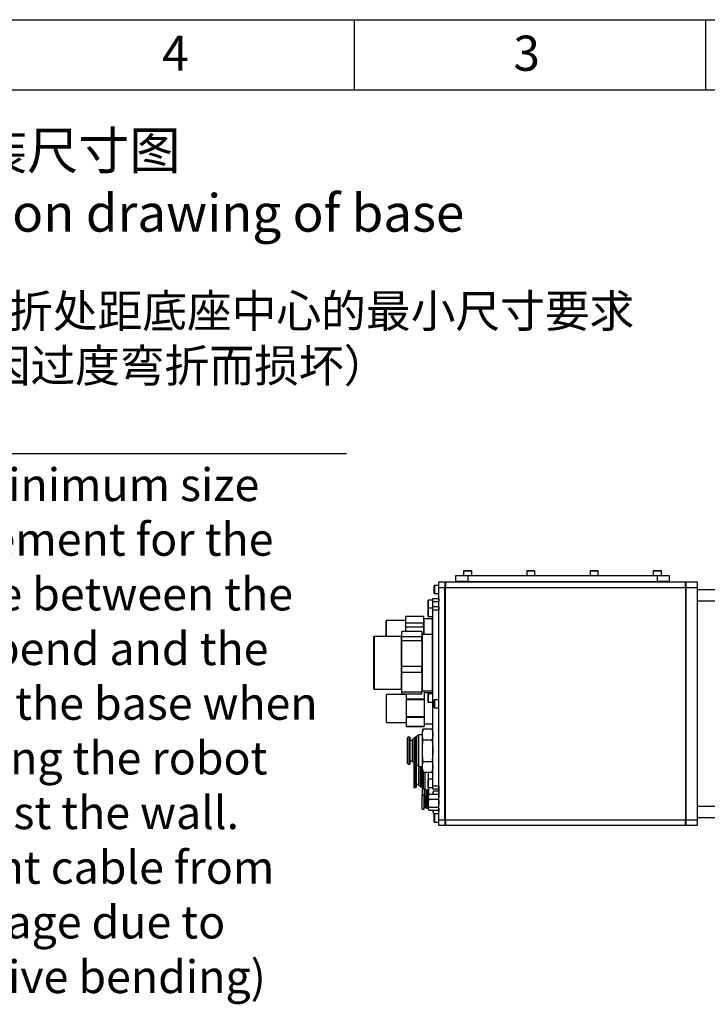
# Model space of a CAD drawing. Units: millimetres. Extents: x 0 to 9537, y 0 to 4752.
# Drawn here: x 8292 to 8879, y 941 to 1782 of the extents above; entities that cross this region are included whole.
import ezdxf

# ---------------------------------------------------------------- set-up
doc = ezdxf.new("R2010")
doc.units = ezdxf.units.MM
doc.linetypes.add('SLD-实线', pattern=[0])
doc.layers.add('6文字层', color=3, linetype='Continuous')
doc.layers.add('PDF_TEXT', color=7, linetype='SLD-实线')
doc.styles.add('SLDTEXTSTYLE1', font='SIMSUN.TTC')
doc.styles.get("Standard").update_dxf_attribs({"font": 'SIMSUN.TTC'})
doc.dimstyles.new('ISO-25', dxfattribs={"dimtxt": 2.5, "dimasz": 2.5, "dimexe": 1.25, "dimexo": 0.625, "dimtad": 1, "dimtxsty": 'Standard', "dimcen": 2.5, "dimadec": 0, "dimazin": 0, "dimtfac": 1, "dimtmove": 0, "dimatfit": 3, "dimfxl": 1, "dimarcsym": 0})

msp = doc.modelspace()

# ---------------------------------------------------------------- linework, layer by layer
at = {"color": 7, "linetype": 'SLD-实线', "lineweight": 25}
for p, q in [((7377.29389, 1782), (9177.29389, 1782)), ((8577.29389, 1782), (8577.29389, 1722)), ((8877.29389, 1782), (8877.29389, 1722)), ((7077.29389, 1722), (9477.29389, 1722)), ((8670.65685, 1311.38061), (8670.65685, 1307.48062)), ((8677.08694, 1311.38061), (8670.65685, 1311.38061)), ((8670.75685, 1311.48062), (8677.00322, 1311.48062)), ((8677.00322, 1311.48062), (8677.55685, 1311.48062)), ((8677.65685, 1311.38061), (8677.08694, 1311.38061)), ((8677.65685, 1307.48062), (8677.65685, 1311.38061)), ((8724.65685, 1311.38061), (8724.65685, 1307.48062)), ((8731.08694, 1311.38061), (8724.65685, 1311.38061)), ((8724.75686, 1311.48062), (8731.00323, 1311.48062)), ((8731.00323, 1311.48062), (8731.55685, 1311.48062)), ((8731.65685, 1311.38061), (8731.08694, 1311.38061)), ((8731.65685, 1307.48062), (8731.65685, 1311.38061)), ((8778.65685, 1311.38061), (8778.65685, 1307.48062)), ((8785.08694, 1311.38061), (8778.65685, 1311.38061)), ((8778.75685, 1311.48062), (8785.00323, 1311.48062)), ((8785.00323, 1311.48062), (8785.55685, 1311.48062)), ((8785.65685, 1311.38061), (8785.08694, 1311.38061)), ((8785.65685, 1307.48062), (8785.65685, 1311.38061)), ((8832.65685, 1311.38061), (8832.65685, 1307.48062)), ((8839.08694, 1311.38061), (8832.65685, 1311.38061)), ((8832.75685, 1311.48062), (8839.00323, 1311.48062)), ((8839.00323, 1311.48062), (8839.55685, 1311.48062)), ((8839.65685, 1311.38061), (8839.08694, 1311.38061)), ((8839.65685, 1307.48062), (8839.65685, 1311.38061)), ((8664.15686, 1302.48062), (8664.15686, 1307.48062)), ((8664.15686, 1307.48062), (8674.15685, 1307.48062)), ((8674.15685, 1307.48062), (8674.15685, 1302.48062)), ((8674.15685, 1307.48062), (8836.15685, 1307.48062)), ((8836.15685, 1302.48062), (8836.15685, 1307.48062)), ((8836.15685, 1307.48062), (8846.15685, 1307.48062)), ((8846.15685, 1307.48062), (8846.15685, 1302.48062)), ((8645.65684, 1292.08062), (8645.65684, 1298.88062)), ((8649.65685, 1298.98062), (8645.75686, 1298.98062)), ((8645.75686, 1298.98062), (8645.75686, 1291.98061)), ((8649.65685, 1301.98062), (8654.65685, 1301.98062)), ((8649.65685, 1296.98062), (8649.65685, 1301.98062)), ((8654.65685, 1296.98062), (8649.65685, 1296.98062)), ((8649.65685, 1098.9806), (8649.65685, 1296.98062)), ((8654.65685, 1301.98062), (8654.65685, 1296.98062)), ((8654.65685, 1301.98062), (8655.15685, 1301.98062)), ((8654.65685, 1098.9806), (8654.65685, 1296.98062)), ((8655.15685, 1296.98062), (8654.65685, 1296.98062)), ((8655.15685, 1301.98062), (8655.15685, 1296.98062)), ((8655.15685, 1301.98062), (8860.15685, 1301.98062)), ((8655.15685, 1098.9806), (8655.15685, 1296.98062)), ((8860.15685, 1296.98062), (8655.15685, 1296.98062)), ((8674.15685, 1302.48062), (8664.15686, 1302.48062)), ((8664.40685, 1302.48062), (8664.40685, 1301.98062)), ((8674.15685, 1302.48062), (8674.15685, 1301.98062)), ((8674.15685, 1302.48062), (8836.15685, 1302.48062)), ((8836.15685, 1302.48062), (8836.15685, 1301.98062)), ((8846.15685, 1302.48062), (8836.15685, 1302.48062)), ((8845.90685, 1302.48062), (8845.90685, 1301.98062)), ((8860.15685, 1301.98062), (8870.15685, 1301.98062)), ((8860.15685, 1296.98062), (8860.15685, 1301.98062)), ((8860.35685, 1301.98062), (8860.15685, 1301.98062)), ((8870.15685, 1296.98062), (8860.15685, 1296.98062)), ((8860.15685, 1296.98062), (8860.15685, 1098.9806)), ((8860.35685, 1296.98062), (8860.15685, 1296.98062)), ((8860.35685, 1301.98062), (8860.35685, 1296.98062)), ((8860.35685, 1296.98062), (8860.35685, 1098.9806)), ((8870.15685, 1301.98062), (8870.15685, 1296.98062)), ((8870.15685, 1296.98062), (8870.15685, 1098.9806)), ((8870.35685, 1285.48062), (8870.35685, 1295.48062)), ((8870.35685, 1295.48062), (8933.76418, 1295.48062)), ((8640.45684, 1279.58062), (8640.45684, 1286.38062)), ((8644.45685, 1286.48062), (8640.55686, 1286.48062)), ((8640.55686, 1286.48062), (8640.55686, 1279.48062)), ((8644.45685, 1287.98062), (8649.45685, 1287.98062)), ((8644.45685, 1284.98061), (8644.45685, 1287.98062)), ((8645.75686, 1291.98061), (8649.65685, 1291.98061)), ((8649.45685, 1287.98062), (8649.45685, 1284.98061)), ((8649.45685, 1287.48062), (8649.65685, 1287.48062)), ((8870.15685, 1291.98061), (8870.35685, 1291.98061)), ((8640.45684, 1272.58062), (8640.45684, 1279.38062)), ((8644.45685, 1279.48062), (8640.55686, 1279.48062)), ((8640.55686, 1279.48062), (8640.55686, 1272.48062)), ((8649.45685, 1284.98061), (8644.45685, 1284.98061)), ((8644.45685, 1280.98061), (8644.45685, 1284.98061)), ((8644.45685, 1280.98061), (8649.45685, 1280.98061)), ((8644.45685, 1277.98062), (8644.45685, 1280.98061)), ((8649.45685, 1277.98062), (8644.45685, 1277.98062)), ((8644.45685, 1127.98062), (8644.45685, 1277.98062)), ((8649.45685, 1280.98061), (8649.45685, 1284.98061)), ((8649.65685, 1284.48061), (8649.45685, 1284.48061)), ((8649.45685, 1280.98061), (8649.45685, 1277.98062)), ((8649.45685, 1280.73062), (8649.65685, 1280.73062)), ((8649.45685, 1201.48062), (8649.45685, 1277.98062)), ((8649.65685, 1277.73062), (8649.45685, 1277.73062)), ((8870.15685, 1283.98062), (8870.35685, 1283.98062)), ((8949.88917, 1285.48062), (8870.35685, 1285.48062)), ((8870.35685, 1110.4806), (8870.35685, 1285.48062)), ((8636.45687, 1272.47937), (8621.45685, 1272.47937)), ((8621.45685, 1266.87871), (8621.45685, 1272.47937)), ((8636.45687, 1272.47937), (8636.45687, 1266.87871)), ((8644.25685, 1270.48062), (8636.65684, 1270.48062)), ((8636.65684, 1270.48062), (8636.65684, 1256.98061)), ((8640.55686, 1272.48062), (8644.45685, 1272.48062)), ((8644.25685, 1256.98061), (8644.25685, 1270.48062)), ((8604.45686, 1255.48061), (8604.45686, 1268.78062)), ((8621.25685, 1268.98062), (8604.65686, 1268.98062)), ((8604.65686, 1268.98062), (8604.65686, 1255.48061)), ((8621.25685, 1259.81231), (8621.25685, 1268.98062)), ((8636.45687, 1266.87871), (8621.45685, 1266.87871)), ((8621.45685, 1263.416), (8621.45685, 1266.87871)), ((8636.45687, 1263.416), (8621.45685, 1263.416)), ((8621.45685, 1259.81231), (8621.45685, 1263.416)), ((8636.45687, 1263.416), (8636.45687, 1266.87871)), ((8636.45687, 1263.416), (8636.45687, 1256.98061)), ((8593.95685, 1210.68062), (8593.95685, 1255.28061)), ((8617.75686, 1255.48061), (8594.15685, 1255.48061)), ((8594.15685, 1255.48061), (8594.15685, 1210.48061)), ((8617.75686, 1210.48061), (8617.75686, 1255.48061)), ((8634.95685, 1259.81231), (8617.95687, 1259.81231)), ((8617.95687, 1255.0631), (8617.95687, 1259.81231)), ((8634.95685, 1255.0631), (8617.95687, 1255.0631)), ((8617.95687, 1251.61499), (8617.95687, 1255.0631)), ((8634.95685, 1259.81231), (8634.95685, 1255.0631)), ((8634.95685, 1251.61499), (8634.95685, 1255.0631)), ((8644.25685, 1256.98061), (8635.15686, 1256.98061)), ((8635.15686, 1256.98061), (8635.15686, 1228.00609)), ((8644.25685, 1228.00609), (8644.25685, 1256.98061)), ((8634.95685, 1251.61499), (8617.95687, 1251.61499)), ((8617.95687, 1229.82819), (8617.95687, 1251.61499)), ((8634.95685, 1251.61499), (8634.95685, 1229.82819)), ((8634.95685, 1229.82819), (8617.95687, 1229.82819)), ((8617.95687, 1224.78331), (8617.95687, 1229.82819)), ((8634.95685, 1224.78331), (8634.95685, 1229.82819)), ((8635.15686, 1228.00609), (8635.15686, 1208.98062)), ((8644.25685, 1208.98062), (8644.25685, 1228.00609)), ((8634.95685, 1224.78331), (8617.95687, 1224.78331)), ((8617.95687, 1207.7457), (8617.95687, 1224.78331)), ((8634.95685, 1224.78331), (8634.95685, 1207.7457)), ((8594.15685, 1210.48061), (8617.75686, 1210.48061)), ((8621.85686, 1205.98061), (8604.95685, 1205.98061)), ((8604.95685, 1181.98062), (8604.95685, 1205.98061)), ((8634.95685, 1207.7457), (8617.95687, 1207.7457)), ((8617.95687, 1206.14893), (8617.95687, 1207.7457)), ((8634.95685, 1206.14893), (8617.95687, 1206.14893)), ((8621.85686, 1204.44233), (8621.85686, 1205.98061)), ((8621.85686, 1181.98062), (8621.85686, 1204.44233)), ((8621.95684, 1202.17059), (8621.95684, 1206.14893)), ((8621.95684, 1202.17059), (8636.95686, 1202.17059)), ((8621.95684, 1201.30798), (8621.95684, 1202.17059)), ((8634.95685, 1206.14893), (8634.95685, 1207.7457)), ((8635.15686, 1208.98062), (8644.25685, 1208.98062)), ((8636.95686, 1208.98062), (8636.95686, 1202.17059)), ((8636.95686, 1202.17059), (8636.95686, 1201.30798)), ((8644.35687, 1207.23062), (8637.05685, 1207.23062)), ((8637.05685, 1207.23062), (8637.05685, 1180.73062)), ((8640.45684, 1199.58062), (8640.45684, 1206.38062)), ((8644.45685, 1206.48062), (8640.55686, 1206.48062)), ((8640.55686, 1206.48062), (8640.55686, 1199.48062)), ((8644.35687, 1206.48062), (8644.35687, 1207.23062)), ((8636.95686, 1201.30798), (8621.95684, 1201.30798)), ((8621.95684, 1186.98379), (8621.95684, 1201.30798)), ((8636.95686, 1201.30798), (8636.95686, 1186.98379)), ((8640.55686, 1199.48062), (8644.45685, 1199.48062)), ((8644.35687, 1180.73062), (8644.35687, 1199.48062)), ((8645.65684, 1194.58061), (8645.65684, 1201.38062)), ((8649.65685, 1201.48062), (8645.75686, 1201.48062)), ((8645.75686, 1201.48062), (8645.75686, 1194.48061)), ((8645.75686, 1194.48061), (8649.65685, 1194.48061)), ((8649.45685, 1127.98062), (8649.45685, 1194.48061)), ((8621.95684, 1186.98379), (8636.95686, 1186.98379)), ((8621.95684, 1186.11574), (8621.95684, 1186.98379)), ((8636.95686, 1186.11574), (8621.95684, 1186.11574)), ((8621.95684, 1178.77826), (8621.95684, 1186.11574)), ((8636.95686, 1186.98379), (8636.95686, 1186.11574)), ((8636.95686, 1186.11574), (8636.95686, 1178.77826)), ((8604.95685, 1181.98062), (8621.85686, 1181.98062)), ((8621.95684, 1178.77826), (8636.95686, 1178.77826)), ((8621.95684, 1178.63711), (8621.95684, 1178.77826)), ((8621.95684, 1178.63711), (8636.95686, 1178.63711)), ((8636.95686, 1178.77826), (8636.95686, 1178.63711)), ((8637.05685, 1180.73062), (8644.35687, 1180.73062)), ((8622.90685, 1146.98061), (8622.90685, 1168.98061)), ((8624.70685, 1169.48062), (8623.40685, 1169.48062)), ((8623.40685, 1146.48062), (8623.40685, 1169.48062)), ((8624.70685, 1146.48062), (8624.70685, 1169.48062)), ((8624.90686, 1146.68062), (8624.90686, 1169.28062)), ((8628.40684, 1147.23062), (8628.40684, 1168.73061)), ((8629.60686, 1168.88062), (8628.55687, 1168.88062)), ((8628.55687, 1147.08061), (8628.55687, 1168.88062)), ((8629.60686, 1147.08061), (8629.60686, 1168.88062)), ((8630.82685, 1169.98061), (8630.00684, 1169.98061)), ((8630.00684, 1145.98062), (8630.00684, 1169.98061)), ((8632.32686, 1171.48062), (8630.82685, 1169.98061)), ((8630.82685, 1145.98062), (8630.82685, 1169.98061)), ((8635.45685, 1171.48062), (8632.32686, 1171.48062)), ((8632.32686, 1144.48061), (8632.32686, 1171.48062)), ((8636.15416, 1176.48297), (8635.45685, 1173.88062)), ((8635.45685, 1157.98062), (8635.45685, 1173.88062)), ((8636.14686, 1176.45582), (8643.76684, 1176.45582)), ((8644.45685, 1173.88062), (8643.75954, 1176.48297)), ((8626.90686, 1166.68062), (8624.90686, 1166.68062)), ((8628.40684, 1168.17657), (8626.90686, 1167.63061)), ((8626.90686, 1148.33061), (8626.90686, 1167.63061)), ((8636.14686, 1167.21822), (8643.76684, 1167.21822)), ((8635.45685, 1142.08062), (8635.45685, 1157.98062)), ((8623.40685, 1146.48062), (8624.70685, 1146.48062)), ((8624.90686, 1149.28062), (8626.90686, 1149.28062)), ((8626.90686, 1148.33061), (8628.40684, 1147.78466)), ((8628.10685, 1147.89386), (8628.10685, 1126.98063)), ((8628.55687, 1147.08061), (8629.60686, 1147.08061)), ((8628.60684, 1147.08061), (8628.60684, 1126.48061)), ((8629.90685, 1146.94519), (8629.90685, 1126.48061)), ((8630.00684, 1145.98062), (8630.82685, 1145.98062)), ((8630.10685, 1145.98062), (8630.10685, 1126.68061)), ((8630.82685, 1145.98062), (8632.32686, 1144.48061)), ((8632.10686, 1144.70061), (8632.10686, 1128.33062)), ((8632.32686, 1144.48061), (8635.45685, 1144.48061)), ((8633.60684, 1144.48061), (8633.60684, 1127.23061)), ((8633.75686, 1144.48061), (8633.75686, 1127.08062)), ((8634.80686, 1144.48061), (8634.80686, 1127.08062)), ((8635.20684, 1144.48061), (8635.20684, 1125.98061)), ((8636.14686, 1148.74302), (8643.76684, 1148.74302)), ((8635.45685, 1142.08062), (8636.15416, 1139.47825)), ((8636.02685, 1139.95334), (8636.02685, 1125.98061)), ((8636.14686, 1139.50541), (8643.76684, 1139.50541)), ((8637.52686, 1139.50541), (8637.52686, 1124.48063)), ((8640.65685, 1136.10279), (8640.65685, 1139.50541)), ((8640.65685, 1133.48061), (8640.65685, 1136.10279)), ((8643.75954, 1139.47825), (8644.45685, 1142.08062)), ((8628.60684, 1126.48061), (8629.90685, 1126.48061)), ((8630.10685, 1129.28062), (8632.10686, 1129.28062)), ((8632.10686, 1128.33062), (8633.60684, 1127.78467)), ((8633.75686, 1127.08062), (8634.80686, 1127.08062)), ((8635.15686, 1126.87427), (8635.15686, 1119.63063)), ((8640.45684, 1126.58062), (8640.45684, 1133.38062)), ((8644.45685, 1133.48061), (8640.55686, 1133.48061)), ((8640.55686, 1133.48061), (8640.55686, 1126.48061)), ((8640.55686, 1126.48061), (8644.45685, 1126.48061)), ((8640.65685, 1122.08062), (8640.65685, 1126.48061)), ((8644.45685, 1127.98062), (8649.45685, 1127.98062)), ((8644.45685, 1124.98063), (8644.45685, 1127.98062)), ((8649.45685, 1128.23063), (8649.65685, 1128.23063)), ((8649.45685, 1127.98062), (8649.45685, 1124.98063)), ((8635.15686, 1116.14483), (8635.15686, 1119.63063)), ((8635.20684, 1125.98061), (8636.02685, 1125.98061)), ((8636.95686, 1119.83061), (8635.35686, 1119.83061)), ((8635.35686, 1116.22145), (8635.35686, 1119.83061)), ((8635.45685, 1125.98061), (8635.45685, 1119.83061)), ((8636.02685, 1125.98061), (8637.52686, 1124.48063)), ((8636.95686, 1116.22145), (8636.95686, 1119.83061)), ((8637.35687, 1124.65062), (8637.35687, 1117.98063)), ((8637.52686, 1124.48063), (8640.65685, 1124.48063)), ((8638.10684, 1118.83062), (8638.00685, 1118.73063)), ((8638.00685, 1115.80011), (8638.00685, 1118.73063)), ((8638.56684, 1118.83062), (8638.10684, 1118.83062)), ((8638.10684, 1115.83841), (8638.10684, 1118.83062)), ((8638.80684, 1118.59062), (8638.56684, 1118.83062)), ((8638.56684, 1115.83841), (8638.56684, 1118.83062)), ((8638.75686, 1124.48063), (8638.75686, 1118.64063)), ((8639.04684, 1118.83062), (8638.80684, 1118.59062)), ((8638.80684, 1115.74647), (8638.80684, 1118.59062)), ((8639.50686, 1118.83062), (8639.04684, 1118.83062)), ((8639.04684, 1115.83841), (8639.04684, 1118.83062)), ((8639.31685, 1124.48063), (8639.31685, 1118.83062)), ((8639.50686, 1115.85152), (8639.50686, 1118.86483)), ((8639.55684, 1124.48063), (8639.55684, 1119.03065)), ((8640.60684, 1119.48061), (8639.70276, 1119.1462)), ((8639.70276, 1115.95928), (8639.70276, 1119.1462)), ((8639.79684, 1124.48063), (8639.79684, 1119.18097)), ((8639.95685, 1124.48063), (8639.95685, 1119.24016)), ((8640.57036, 1124.48063), (8640.57036, 1119.46711)), ((8640.89565, 1120.47603), (8640.60684, 1119.77881)), ((8640.60684, 1116.20161), (8640.60684, 1119.77881)), ((8640.65685, 1122.08062), (8641.0188, 1120.72986)), ((8640.9982, 1120.61441), (8640.9982, 1120.70164)), ((8641.27536, 1120.8499), (8648.98832, 1120.8499)), ((8644.52036, 1120.98062), (8644.38965, 1120.8499)), ((8649.45685, 1124.98063), (8644.45685, 1124.98063)), ((8644.65686, 1120.98062), (8644.52036, 1120.98062)), ((8644.52036, 1120.98062), (8644.52036, 1120.8499)), ((8644.65686, 1121.83654), (8645.00918, 1123.71045)), ((8644.8436, 1123.17753), (8644.65686, 1122.48063)), ((8644.65686, 1121.83654), (8644.65686, 1122.48063)), ((8644.65686, 1120.8499), (8644.65686, 1121.83654)), ((8644.84234, 1120.8499), (8644.65686, 1121.83654)), ((8645.00918, 1123.71045), (8649.3045, 1123.71045)), ((8649.26549, 1120.61441), (8649.26549, 1120.70164)), ((8649.3045, 1123.71045), (8649.65685, 1121.83654)), ((8649.65685, 1119.77881), (8649.36807, 1120.47603)), ((8649.65685, 1121.83654), (8649.40484, 1120.49627)), ((8649.65685, 1125.23061), (8649.45685, 1125.23061)), ((8649.65685, 1122.48063), (8649.47011, 1123.17753)), ((8635.15686, 1108.3306), (8635.15686, 1116.14483)), ((8635.35686, 1108.13063), (8635.35686, 1116.22145)), ((8638.00685, 1117.98063), (8636.95686, 1117.98063)), ((8636.95686, 1108.13063), (8636.95686, 1116.22145)), ((8636.95686, 1109.98061), (8638.00685, 1109.98061)), ((8638.00685, 1109.23061), (8638.00685, 1115.80011)), ((8638.10684, 1109.13062), (8638.10684, 1115.83841)), ((8638.56684, 1109.13062), (8638.56684, 1115.83841)), ((8638.80684, 1109.37062), (8638.80684, 1115.74647)), ((8639.04684, 1109.13062), (8639.04684, 1115.83841)), ((8639.50686, 1109.09641), (8639.50686, 1115.85152)), ((8639.70276, 1108.81504), (8639.70276, 1115.95928)), ((8640.60684, 1108.18243), (8640.60684, 1116.20161)), ((8640.9982, 1116.25069), (8640.9982, 1116.86995)), ((8640.9982, 1109.6169), (8640.9982, 1110.14893)), ((8641.27536, 1116.63446), (8648.98832, 1116.63446)), ((8641.27536, 1109.76517), (8648.98832, 1109.76517)), ((8649.26549, 1116.25069), (8649.26549, 1116.86995)), ((8649.26549, 1109.6169), (8649.26549, 1110.14893)), ((8870.15685, 1111.98061), (8870.35685, 1111.98061)), ((8870.35685, 1100.48061), (8870.35685, 1110.4806)), ((8870.35685, 1110.4806), (8919.8855, 1110.4806)), ((8635.35686, 1108.13063), (8636.95686, 1108.13063)), ((8638.00685, 1109.23061), (8638.10684, 1109.13062)), ((8638.10684, 1109.13062), (8638.56684, 1109.13062)), ((8638.56684, 1109.13062), (8638.80684, 1109.37062)), ((8638.80684, 1109.37062), (8639.04684, 1109.13062)), ((8639.04684, 1109.13062), (8639.50686, 1109.13062)), ((8639.70276, 1108.81504), (8640.60684, 1108.48063)), ((8640.60684, 1108.18243), (8640.89565, 1107.4852)), ((8641.27536, 1107.11133), (8648.98832, 1107.11133)), ((8644.38965, 1107.11133), (8644.52036, 1106.98062)), ((8644.52036, 1107.11133), (8644.52036, 1106.98062)), ((8644.52036, 1106.98062), (8644.65686, 1106.98062)), ((8645.00918, 1104.25079), (8644.65686, 1107.24178)), ((8644.65686, 1105.48061), (8644.65686, 1107.11133)), ((8644.65686, 1105.48061), (8644.8436, 1104.78371)), ((8645.00918, 1104.25079), (8649.3045, 1104.25079)), ((8645.65684, 1097.08062), (8645.65684, 1103.88061)), ((8649.65685, 1103.98063), (8645.75686, 1103.98063)), ((8645.75686, 1103.98063), (8645.75686, 1096.98063)), ((8649.65685, 1107.24178), (8649.3045, 1104.25079)), ((8649.36807, 1107.4852), (8649.65685, 1108.18243)), ((8649.47011, 1104.78371), (8649.65685, 1105.48061)), ((8649.54086, 1108.22633), (8649.65685, 1107.24178)), ((8870.15685, 1103.98063), (8870.35685, 1103.98063)), ((8645.75686, 1096.98063), (8649.65685, 1096.98063)), ((8649.65685, 1098.9806), (8654.65685, 1098.9806)), ((8649.65685, 1093.98061), (8649.65685, 1098.9806)), ((8654.65685, 1093.98061), (8649.65685, 1093.98061)), ((8654.65685, 1098.9806), (8654.65685, 1093.98061)), ((8654.65685, 1098.9806), (8655.15685, 1098.9806)), ((8655.15685, 1093.98061), (8654.65685, 1093.98061)), ((8655.15685, 1098.9806), (8655.15685, 1093.98061)), ((8655.15685, 1098.9806), (8860.15685, 1098.9806)), ((8860.15685, 1093.98061), (8655.15685, 1093.98061)), ((8860.15685, 1098.9806), (8870.15685, 1098.9806)), ((8860.15685, 1093.98061), (8860.15685, 1098.9806)), ((8860.35685, 1098.9806), (8860.15685, 1098.9806)), ((8870.15685, 1093.98061), (8860.15685, 1093.98061)), ((8860.35685, 1093.98061), (8860.15685, 1093.98061)), ((8860.35685, 1098.9806), (8860.35685, 1093.98061)), ((8870.15685, 1098.9806), (8870.15685, 1093.98061)), ((8920.14736, 1100.48061), (8870.35685, 1100.48061))]:
    msp.add_line(p, q, dxfattribs=at)
for centre, radius, start, end in [((8670.75686, 1311.38061), 0.10001, 90.00418594, 179.99581406), ((8677.55686, 1311.38063), 0.09998, 359.98961169, 90.01038831), ((8724.75684, 1311.38063), 0.09998, 89.98961169, 180.01038831), ((8731.55684, 1311.38061), 0.10001, 0.00418594, 89.99581406), ((8778.75685, 1311.38062), 0.1, 89.99689881, 180.00310119), ((8785.55685, 1311.38062), 0.1, 359.99689881, 90.00310119), ((8832.75685, 1311.38062), 0.1, 89.99689881, 180.00310119), ((8839.55685, 1311.38061), 0.1, 0.00054238, 89.99945762), ((8645.75686, 1298.8806), 0.10002, 90.00293612, 179.98852692), ((8640.55685, 1286.38061), 0.10001, 89.99564899, 179.99581405), ((8645.75686, 1292.08064), 0.10002, 180.01147308, 269.99706388), ((8640.55685, 1279.58063), 0.10001, 180.00418595, 270.00435101), ((8640.55685, 1279.38061), 0.10001, 89.99564899, 179.99581405), ((8636.65685, 1270.68059), 0.19998, 179.9932546, 269.99820717), ((8640.55685, 1272.58063), 0.10001, 180.00418595, 270.00435101), ((8644.25683, 1270.2806), 0.20002, 0.00632052, 89.99581392), ((8604.65684, 1268.78064), 0.19998, 89.99325487, 180.00674513), ((8621.25683, 1269.18064), 0.20002, 270.00418608, 359.99367948), ((8594.15686, 1255.2806), 0.20002, 90.00418594, 179.99581406), ((8617.75685, 1255.68063), 0.20002, 270.00418594, 359.99581406), ((8635.15685, 1257.1806), 0.19999, 179.99689805, 270.00310195), ((8644.25683, 1256.78059), 0.20002, 0.00845523, 89.99581373), ((8594.15686, 1210.68063), 0.20002, 180.00418594, 269.99581406), ((8617.75685, 1210.28059), 0.20002, 0.00845523, 89.99581373), ((8621.85682, 1206.08063), 0.10002, 270.02001372, 359.98852451), ((8635.15682, 1208.78065), 0.19997, 89.98961169, 180.01038831), ((8637.05686, 1207.33062), 0.1, 180.00543652, 269.99456348), ((8640.55687, 1206.3806), 0.10002, 90.00293612, 179.98852692), ((8644.25683, 1209.18064), 0.20002, 270.00418594, 359.99581406), ((8644.35683, 1207.1306), 0.10002, 0.01147549, 89.97998628), ((8640.55684, 1199.58062), 0.1, 179.99689882, 270.01163813), ((8645.75686, 1201.3806), 0.10002, 90.00293612, 179.98852692), ((8645.75686, 1194.58063), 0.10002, 180.01147308, 269.99706388), ((8621.85682, 1181.8806), 0.10002, 0.01147549, 89.97998628), ((8637.05688, 1180.6306), 0.10002, 90.02001372, 179.98852451), ((8644.35686, 1180.83062), 0.1, 270.00543652, 359.99456348), ((8623.40686, 1168.98061), 0.50001, 90.00152125, 180.00018629), ((8624.70684, 1169.2806), 0.20002, 0.00418594, 89.99581406), ((8628.5569, 1168.73057), 0.15006, 90.0126516, 179.98165724), ((8629.60685, 1169.28061), 0.39999, 270.00116766, 0.00096685), ((8623.40686, 1146.98062), 0.50001, 180.00152127, 269.99847873), ((8624.70684, 1146.68064), 0.20002, 270.00418594, 359.99581406), ((8628.5569, 1147.23067), 0.15006, 180.01834276, 269.9873484), ((8629.60685, 1146.68063), 0.39999, 359.99903315, 89.99883234), ((8628.60686, 1126.98061), 0.50001, 179.99810624, 269.99847873), ((8629.90681, 1126.68065), 0.20004, 270.01147384, 359.98852616), ((8633.75687, 1127.23065), 0.15003, 180.0143181, 269.99706479), ((8634.80685, 1126.68063), 0.39999, 359.99689876, 89.99883228), ((8640.55681, 1133.38063), 0.09997, 89.9737862, 180.00913862), ((8640.55687, 1126.58063), 0.10002, 180.00293536, 269.99706464), ((8635.3568, 1119.63066), 0.19994, 89.98232391, 180.00913786), ((8639.80686, 1118.86484), 0.29999, 110.30481442, 180.00247695), ((8635.3568, 1108.33057), 0.19994, 179.99086214, 270.01767609), ((8639.80686, 1109.09639), 0.29999, 179.99752305, 249.69518558), ((8645.75686, 1103.88061), 0.10002, 90.00293536, 179.99706464), ((8645.75681, 1097.0806), 0.09997, 179.99086138, 270.0262138)]:
    msp.add_arc(centre, radius, start, end, dxfattribs=at)
for points, knots in [([(8636.14686, 1167.21822), (8635.91216, 1168.2404), (8635.44826, 1170.26076), (8635.44836, 1173.41247), (8635.91216, 1175.43325), (8636.14686, 1176.45582)], [0, 0, 0, 0, 0.335919032, 0.663955674, 1, 1, 1, 1]), ([(8643.76684, 1176.45582), (8644.00153, 1175.43329), (8644.46534, 1173.41256), (8644.46548, 1170.26085), (8644.00156, 1168.24044), (8643.76684, 1167.21822)], [0, 0, 0, 0, 0.336031606, 0.664066469, 1, 1, 1, 1]), ([(8636.14686, 1148.74302), (8635.9142, 1150.77837), (8635.44872, 1154.85048), (8635.44339, 1161.04567), (8635.9112, 1165.15039), (8636.14686, 1167.21822)], [0, 0, 0, 0, 0.331501989, 0.663231604, 1, 1, 1, 1]), ([(8643.76684, 1167.21822), (8643.9995, 1165.18287), (8644.46498, 1161.11074), (8644.47032, 1154.91555), (8644.00251, 1150.81083), (8643.76684, 1148.74302)], [0, 0, 0, 0, 0.331501985, 0.663234009, 1, 1, 1, 1]), ([(8636.14686, 1139.50541), (8635.91216, 1140.52795), (8635.44835, 1142.54868), (8635.44827, 1145.70039), (8635.91216, 1147.72079), (8636.14686, 1148.74302)], [0, 0, 0, 0, 0.336031805, 0.664066863, 1, 1, 1, 1]), ([(8643.76684, 1148.74302), (8644.00154, 1147.72084), (8644.46543, 1145.70047), (8644.46539, 1142.54876), (8644.00155, 1140.52799), (8643.76684, 1139.50541)], [0, 0, 0, 0, 0.335918832, 0.66395528, 1, 1, 1, 1]), ([(8640.7639, 1133.48061), (8640.67908, 1135.35588), (8640.58804, 1137.36899), (8640.78512, 1139.36851), (8640.79862, 1139.50541)], [0, 0, 0, 0, 0.931533485, 1, 1, 1, 1]), ([(8641.08096, 1120.74014), (8640.95913, 1121.17962), (8640.62165, 1122.39701), (8640.64601, 1124.38717), (8641.0542, 1125.82194), (8641.2416, 1126.48061)], [0, 0, 0, 0, 0.234060781, 0.648375835, 1, 1, 1, 1]), ([(8640.9982, 1116.86995), (8640.86291, 1117.41183), (8640.5892, 1118.5081), (8640.75738, 1119.79434), (8640.95767, 1120.47637), (8640.9982, 1120.61441)], [0, 0, 0, 0, 0.438073953, 0.886273304, 1, 1, 1, 1]), ([(8640.9982, 1120.70164), (8640.96288, 1120.64027), (8640.92212, 1120.56946), (8640.90571, 1120.49043), (8640.90352, 1120.47988)], [0, 0, 0, 0, 0.866519208, 1, 1, 1, 1]), ([(8641.27536, 1120.8499), (8641.27436, 1120.84991), (8641.25609, 1120.84993), (8641.21834, 1120.84701), (8641.16588, 1120.8355), (8641.10453, 1120.81132), (8641.042, 1120.77096), (8641.01207, 1120.72359), (8640.9982, 1120.70164)], [0, 0, 0, 0, 0.009125592, 0.166139505, 0.343344957, 0.495020482, 0.76598566, 1, 1, 1, 1]), ([(8640.9982, 1120.61441), (8641.01808, 1120.66223), (8641.04666, 1120.73095), (8641.11932, 1120.79971), (8641.17701, 1120.83257), (8641.23175, 1120.84789), (8641.26255, 1120.84931), (8641.27536, 1120.8499)], [0, 0, 0, 0, 0.393562756, 0.56565948, 0.762284113, 0.90110131, 1, 1, 1, 1]), ([(8648.98832, 1120.8499), (8649.00602, 1120.84878), (8649.04381, 1120.84637), (8649.10536, 1120.82421), (8649.17943, 1120.77353), (8649.2356, 1120.69733), (8649.25767, 1120.63611), (8649.26549, 1120.61441)], [0, 0, 0, 0, 0.136371458, 0.291244254, 0.498092467, 0.822080269, 1, 1, 1, 1]), ([(8649.26549, 1120.70164), (8649.26324, 1120.70596), (8649.24469, 1120.74172), (8649.2041, 1120.78305), (8649.1435, 1120.81802), (8649.09316, 1120.8369), (8649.0396, 1120.84808), (8649.00446, 1120.84933), (8648.98832, 1120.8499)], [0, 0, 0, 0, 0.044282934, 0.36660473, 0.504776118, 0.68041562, 0.853281393, 1, 1, 1, 1]), ([(8649.35996, 1120.47991), (8649.35785, 1120.49045), (8649.34204, 1120.56959), (8649.30103, 1120.64032), (8649.26549, 1120.70164)], [0, 0, 0, 0, 0.133186939, 1, 1, 1, 1]), ([(8649.26549, 1120.61441), (8649.40077, 1120.07253), (8649.67447, 1118.97627), (8649.50636, 1117.69002), (8649.30603, 1117.008), (8649.26549, 1116.86995)], [0, 0, 0, 0, 0.438073502, 0.88626374, 1, 1, 1, 1]), ([(8649.41018, 1125.07593), (8649.46505, 1124.88012), (8649.63741, 1124.26503), (8649.58673, 1123.62348), (8649.55218, 1123.18617)], [0, 0, 0, 0, 0.3183459462, 1, 1, 1, 1]), ([(8640.9982, 1110.14893), (8640.86341, 1111.03551), (8640.58979, 1112.83526), (8640.75403, 1114.89322), (8640.95764, 1116.02519), (8640.9982, 1116.25069)], [0, 0, 0, 0, 0.437401066, 0.887924703, 1, 1, 1, 1]), ([(8640.9982, 1107.2596), (8640.97346, 1107.31136), (8640.80247, 1107.66904), (8640.60167, 1108.41346), (8640.78925, 1109.17703), (8640.96827, 1109.5539), (8640.9982, 1109.6169)], [0, 0, 0, 0, 0.07050677, 0.487201588, 0.91426829, 1, 1, 1, 1]), ([(8641.27536, 1116.63446), (8641.26615, 1116.63477), (8641.24049, 1116.63563), (8641.19333, 1116.64616), (8641.12912, 1116.67636), (8641.04925, 1116.74689), (8641.01755, 1116.82331), (8640.9982, 1116.86995)], [0, 0, 0, 0, 0.071181262, 0.198184311, 0.369964168, 0.61542557, 1, 1, 1, 1]), ([(8640.9982, 1116.25069), (8641.01669, 1116.3263), (8641.04232, 1116.43114), (8641.11573, 1116.54819), (8641.17325, 1116.60378), (8641.23057, 1116.63102), (8641.26247, 1116.63347), (8641.27536, 1116.63446)], [0, 0, 0, 0, 0.456633114, 0.63323682, 0.811499346, 0.923776149, 1, 1, 1, 1]), ([(8641.27536, 1109.76517), (8641.26229, 1109.76619), (8641.23194, 1109.76856), (8641.17831, 1109.79308), (8641.10958, 1109.85527), (8641.03918, 1109.97773), (8641.01322, 1110.08617), (8640.9982, 1110.14893)], [0, 0, 0, 0, 0.077235218, 0.17935376, 0.341879655, 0.619091824, 1, 1, 1, 1]), ([(8640.9982, 1109.6169), (8641.00044, 1109.62122), (8641.01901, 1109.65699), (8641.05961, 1109.69829), (8641.12019, 1109.73329), (8641.17054, 1109.75218), (8641.2241, 1109.76329), (8641.25924, 1109.76458), (8641.27536, 1109.76517)], [0, 0, 0, 0, 0.044284276, 0.36667766, 0.50477512, 0.680419948, 0.85336157, 1, 1, 1, 1]), ([(8649.26549, 1116.86995), (8649.26195, 1116.85939), (8649.24934, 1116.82182), (8649.21112, 1116.74862), (8649.14626, 1116.68291), (8649.07271, 1116.64698), (8649.0259, 1116.63563), (8648.99682, 1116.63472), (8648.98832, 1116.63446)], [0, 0, 0, 0, 0.085944432, 0.305892016, 0.63305462, 0.775544855, 0.934412675, 1, 1, 1, 1]), ([(8648.98832, 1116.63446), (8649.00623, 1116.63252), (8649.04597, 1116.62822), (8649.10972, 1116.58906), (8649.18538, 1116.50081), (8649.23701, 1116.37959), (8649.25774, 1116.28573), (8649.26549, 1116.25069)], [0, 0, 0, 0, 0.105632161, 0.234521143, 0.430279521, 0.787322999, 1, 1, 1, 1]), ([(8649.26549, 1110.14893), (8649.26196, 1110.13177), (8649.2497, 1110.07209), (8649.21416, 1109.95999), (8649.15281, 1109.85083), (8649.07516, 1109.78679), (8649.02615, 1109.767), (8648.99638, 1109.76556), (8648.98832, 1109.76517)], [0, 0, 0, 0, 0.103738022, 0.360779331, 0.696749289, 0.823779918, 0.952298844, 1, 1, 1, 1]), ([(8648.98832, 1109.76517), (8648.98933, 1109.76517), (8649.0076, 1109.7652), (8649.04536, 1109.76228), (8649.09782, 1109.75076), (8649.15916, 1109.72658), (8649.22172, 1109.68624), (8649.25163, 1109.63886), (8649.26549, 1109.6169)], [0, 0, 0, 0, 0.0091253837, 0.1662258044, 0.3433390308, 0.4950110856, 0.7660442711, 1, 1, 1, 1]), ([(8649.26549, 1116.25069), (8649.40027, 1115.36413), (8649.67388, 1113.56438), (8649.50973, 1111.50641), (8649.30606, 1110.37443), (8649.26549, 1110.14893)], [0, 0, 0, 0, 0.437396011, 0.887923933, 1, 1, 1, 1]), ([(8649.26549, 1109.6169), (8649.29542, 1109.55389), (8649.47044, 1109.18549), (8649.66213, 1108.42483), (8649.46531, 1107.67748), (8649.29024, 1107.31136), (8649.26549, 1107.2596)], [0, 0, 0, 0, 0.085736063, 0.501260137, 0.929493848, 1, 1, 1, 1]), ([(8641.27536, 1107.11133), (8641.26717, 1107.11149), (8641.24271, 1107.11196), (8641.19769, 1107.11782), (8641.13589, 1107.13512), (8641.05977, 1107.17511), (8641.01511, 1107.22576), (8640.99825, 1107.2595), (8640.9982, 1107.2596)], [0, 0, 0, 0, 0.0746091088, 0.2228485694, 0.4122370367, 0.6564157659, 0.9989881793, 1, 1, 1, 1]), ([(8649.26549, 1107.2596), (8649.25256, 1107.2388), (8649.2281, 1107.19944), (8649.16775, 1107.15409), (8649.10515, 1107.12728), (8649.0423, 1107.11349), (8649.00647, 1107.11206), (8648.98832, 1107.11133)], [0, 0, 0, 0, 0.220770054, 0.417838117, 0.674565702, 0.83512195, 1, 1, 1, 1])]:
    msp.add_open_spline(points, degree=3, knots=knots, dxfattribs=at)

# ---------------------------------------------------------------- texts
at = {"layer": '6文字层', "color": 7, "attachment_point": 1}
for s, insert, char_height, width in [('\\pxsm0.8,qc;底座安装尺寸图\\PInstallation dimension drawing of base', (7745.2381, 1686.38882), 32, 1061.6323212), ('\\pxsm0.8,qc;机器人靠墙安装时电缆弯折处距底座中心的最小尺寸要求\\P（避免线缆因过度弯折而损坏）', (8042.9332, 1547.29397), 28, 592.020081), ('\\pxsm0.8,qc;The minimum size requirement for the distance between the cable bend and the center of the base when installing the robot against the wall. (Prevent cable from damage due to excessive bending)', (8120.56442, 1399.03132), 28, 425.604619)]:
    msp.add_mtext(s, dxfattribs=dict(at, insert=insert, char_height=char_height, width=width))
at = {"layer": 'PDF_TEXT', "char_height": 30, "attachment_point": 1, "style": 'SLDTEXTSTYLE1'}
for s, insert in [('4', (8413.16243, 1768.39257)), ('3', (8713.16243, 1768.39257))]:
    msp.add_mtext(s, dxfattribs=dict(at, insert=insert))

# ---------------------------------------------------------------- leaders
msp.add_leader([(8035.27906, 1296.47322), (8094.55168, 1411.72932), (8570.8022, 1411.72932)], dimstyle='ISO-25', override={"dimtxt": 36, "dimasz": 36, "dimexe": 1, "dimexo": 0, "dimgap": 1, "dimtad": 0, "dimdec": 0, "dimzin": 0, "dimdsep": 46, "dimadec": 2, "dimtdec": 3, "dimtzin": 0})

doc.saveas('drawing.dxf')
